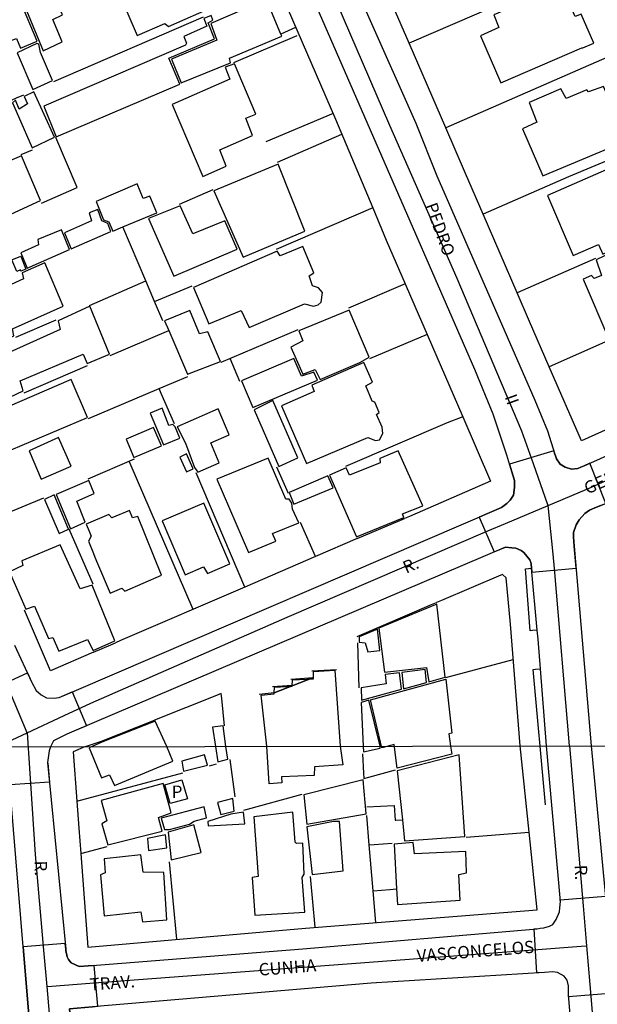
# Model space of a CAD drawing. Extents: x 180702 to 183122, y 1677048 to 1679827.
# Drawn here: x 181886 to 182003, y 1678108 to 1678308 of the extents above; entities that cross this region are included whole.
import ezdxf
from ezdxf.enums import TextEntityAlignment as Align

# ---------------------------------------------------------------- set-up
doc = ezdxf.new("R2010")
doc.units = 0
doc.header["$MEASUREMENT"] = 0
for name, color, linetype in [('IMAGEM', 7, 'CONTINUOUS'), ('V-CRUZAMENTO', 1, 'CONTINUOUS'), ('V-EDIFICACAO', 7, 'CONTINUOUS'), ('V-EIXO_DE_LOGRADOURO', 3, 'CONTINUOUS'), ('V-LOTE', 1, 'CONTINUOUS'), ('V-NOME_DOS_LOGRADOUROS', 7, 'CONTINUOUS'), ('V-QUADRA', 2, 'CONTINUOUS'), ('V-TESTADA', 250, 'CONTINUOUS'), ('X-LIMITE_1000', 6, 'CONTINUOUS')]:
    doc.layers.add(name, color=color, linetype=linetype)
picture_1 = doc.add_image_def('image1.jpg', size_in_pixel=(4028, 4627))

msp = doc.modelspace()

# ---------------------------------------------------------------- linework, layer by layer
at = {"layer": 'V-CRUZAMENTO'}
msp.add_line((181992.19, 1678114.87), (181992.19, 1678114.87), dxfattribs=at)
at = {"layer": 'V-CRUZAMENTO', "linetype": 'Continuous'}
msp.add_lwpolyline([(181984.27, 1678201.12), (181985.53, 1678200.99), (181986.36, 1678200.9), (181986.36, 1678200.9), (181987.42, 1678200.4), (181987.95, 1678200.02), (181989.17, 1678198.51), (181989.38, 1678197.96), (181989.46, 1678197.73), (181989.61, 1678196.05), (181998.58, 1678196.81), (181998.2, 1678201.27), (181998.04, 1678203.17), (181998.06, 1678204.05), (181998.59, 1678205.6), (181999.18, 1678206.65), (182000.32, 1678207.9), (182001.29, 1678208.6), (182001.79, 1678208.83), (182002.37, 1678209.09), (182004.6, 1678209.97), (182001.38, 1678218.1), (182000.23, 1678217.58), (181999.55, 1678217.31), (181998.89, 1678217.05), (181997.64, 1678216.94), (181996.33, 1678217.31), (181995.36, 1678217.96), (181994.63, 1678218.98), (181994.39, 1678219.59), (181994.23, 1678219.99), (181994.04, 1678220.61), (181985.07, 1678217.93), (181985.53, 1678216.4), (181986.06, 1678214.62), (181986.11, 1678213.19), (181985.85, 1678211.66), (181985.2, 1678210.62), (181984.53, 1678209.93), (181983.46, 1678209.17), (181978.91, 1678207.21), (181981.96, 1678200.13)], close=True, dxfattribs=at)
for points in [[(181879.67, 1678172.08), (181887.33, 1678175.61), (181888.17, 1678173.79), (181888.25, 1678173.62), (181889.1, 1678172.06), (181890.11, 1678171.14), (181891.22, 1678170.56), (181892.9, 1678170.47), (181893.22, 1678170.53), (181893.78, 1678170.64), (181896.39, 1678171.73), (181899.31, 1678164.87), (181896.28, 1678163.58), (181895.31, 1678163.17), (181892.6, 1678161.84), (181892.05, 1678160.63), (181891.72, 1678159.79), (181891.44, 1678157.46), (181891.46, 1678157.28), (181891.83, 1678153.46), (181883.87, 1678152.93)], [(182006.23, 1678110.63), (181997.04, 1678109.93), (181997, 1678110.39), (181997.02, 1678112.09), (181997.02, 1678112.13), (181996.74, 1678113.27), (181996.13, 1678114.07), (181994.79, 1678114.85), (181993.85, 1678114.97), (181992.19, 1678114.87), (181990.58, 1678114.77), (181990.04, 1678123.67), (181990.69, 1678123.73), (181991.3, 1678123.8), (181992.02, 1678123.88), (181993.19, 1678124.21), (181993.83, 1678124.59), (181994.56, 1678125.56), (181995.2, 1678127.14), (181995.28, 1678127.96), (181995.4, 1678129.21), (181995.37, 1678129.55), (182004.51, 1678130.32)], [(181886.5, 1678120.04), (181886.57, 1678119.22), (181887.51, 1678107.79), (181888, 1678102.32), (181892.08, 1678102.59), (181896.27, 1678102.87), (181895.88, 1678107.5), (181900.51, 1678107.89), (181901.59, 1678107.98), (181900.88, 1678116.29), (181899.64, 1678116.19), (181897.82, 1678116.05), (181896.21, 1678116.83), (181895.67, 1678117.46), (181895.41, 1678118), (181895.16, 1678119.27), (181895.13, 1678119.58), (181895.02, 1678120.74), (181886.5, 1678120.04)]]:
    msp.add_lwpolyline(points, dxfattribs=at)
at = {"layer": 'V-EDIFICACAO'}
for points in [[(181912.63, 1678317.81), (181913.06, 1678316.21), (181906.02, 1678313.27), (181909.57, 1678304.88), (181915.22, 1678307.3), (181915.91, 1678306.72), (181925.47, 1678310.88), (181923.12, 1678316.56), (181922.38, 1678316.59), (181920.5, 1678321.2), (181912.63, 1678317.81)], [(181981.9, 1678309.05), (181982.93, 1678306.46), (181979.19, 1678304.79), (181983.29, 1678295.28), (181999.75, 1678302.35), (181999.84, 1678302.37), (181999.96, 1678302.38), (182002.14, 1678303.33), (181999.57, 1678309.17), (181998.4, 1678308.73), (181995.64, 1678314.88), (181981.9, 1678309.05)], [(181873.51, 1678306.21), (181876.39, 1678299.4), (181881.6, 1678301.63), (181881.4, 1678302.89), (181885.12, 1678304.23), (181885.93, 1678302.31), (181889.29, 1678303.7), (181885.98, 1678311.58), (181873.51, 1678306.21)], [(181887.15, 1678309.91), (181890.52, 1678301.78), (181894.4, 1678303.55), (181892.46, 1678308.14), (181894.43, 1678309.08), (181892.96, 1678312.35), (181887.15, 1678309.91)], [(181938.72, 1678305.12), (181936.15, 1678311.31), (181935.78, 1678312.2), (181924.51, 1678307.28), (181925.77, 1678303.95), (181916.57, 1678300.09), (181918.51, 1678295.28), (181928.53, 1678299.29), (181928.34, 1678300.24), (181938.89, 1678304.72)], [(181890.67, 1678290.53), (181893.2, 1678284.3), (181918.26, 1678294.98), (181916.03, 1678300.24), (181925.28, 1678304.2), (181923.95, 1678307.4), (181924.95, 1678307.95), (181924.57, 1678308.95), (181923.13, 1678308.32), (181923.74, 1678306.74), (181919.03, 1678304.69), (181919.61, 1678303.29), (181919.42, 1678302.87), (181890.67, 1678290.53)], [(181889.28, 1678303.26), (181885.27, 1678301.38), (181888.47, 1678293.9), (181892.45, 1678295.74), (181889.99, 1678301.43), (181889.64, 1678303.11), (181889.28, 1678303.26)], [(181916.67, 1678290.89), (181922.88, 1678276.3), (181927.64, 1678278.36), (181926.36, 1678281.71), (181932.95, 1678284.58), (181931.61, 1678288.12), (181933.62, 1678288.92), (181929.35, 1678299.12), (181927.43, 1678298.42), (181928.38, 1678296), (181916.67, 1678290.89)], [(182001.09, 1678293.45), (182000.74, 1678293.85), (181996.53, 1678292.11), (181995.51, 1678294.04), (181989.05, 1678291.3), (181990.64, 1678287.32), (181987.69, 1678285.94), (181991.81, 1678276.41), (182005.54, 1678282.13), (182005.4, 1678282.72), (182008.64, 1678284.16), (182004.12, 1678294.55), (182001.09, 1678293.45)], [(181885.52, 1678288.44), (181888.33, 1678282.06), (181892.83, 1678284.22), (181888.63, 1678293.47), (181886.7, 1678292.46), (181887.37, 1678291), (181885.7, 1678289.94), (181884.89, 1678291.76), (181884.31, 1678291.18)], [(182008.62, 1678280.8), (182009, 1678279.49), (181992.75, 1678272.43), (181998.01, 1678260.27), (182003.1, 1678262.47), (182004.01, 1678260.53), (182009.28, 1678263.05), (182008.59, 1678264.89), (182011.96, 1678266.4), (182011.57, 1678267.76), (182014.66, 1678269.14), (182013.51, 1678271.97), (182016.55, 1678273.36), (182016.24, 1678274.32), (182017.15, 1678274.84), (182013.68, 1678282.98), (182008.62, 1678280.8)], [(181880.03, 1678277.86), (181884, 1678268.61), (181889.98, 1678271.37), (181886.12, 1678280.48), (181880.03, 1678277.86)], [(181925.15, 1678273.35), (181931.1, 1678259.9), (181943.6, 1678265.15), (181938.17, 1678278.76), (181925.15, 1678273.35)], [(181906.65, 1678266.05), (181913.56, 1678268.92), (181912.19, 1678272.26), (181910.81, 1678271.82), (181909.6, 1678274.76), (181901.31, 1678271.22), (181902.78, 1678267.48), (181903.87, 1678267.09), (181904.64, 1678265.21)], [(181894.86, 1678264.85), (181896.2, 1678261.62), (181904.22, 1678265.09), (181903.62, 1678266.72), (181902.43, 1678267.25), (181901.59, 1678269.6), (181899.87, 1678268.92), (181900.36, 1678267.3), (181894.86, 1678264.85)], [(181918.3, 1678270.33), (181911.89, 1678267.73), (181917.01, 1678256.05), (181929.88, 1678261.51), (181927.38, 1678267.25), (181920.86, 1678264.61), (181918.3, 1678270.33)], [(181889.42, 1678263.48), (181889.61, 1678262.4), (181886.03, 1678260.81), (181887.31, 1678257.7), (181895.84, 1678261.45), (181894.24, 1678265.45), (181889.42, 1678263.48)], [(182011.35, 1678259.73), (182009.84, 1678262.84), (182002.61, 1678259.37), (182003.75, 1678256.2), (182002.21, 1678255.57), (182001.72, 1678256.19), (182000.02, 1678255.44), (182005.23, 1678243.31), (182011.4, 1678246.1), (182010.91, 1678247.6), (182017.15, 1678250.37), (182012.89, 1678260.26), (182011.35, 1678259.73)], [(181921, 1678253.78), (181924.15, 1678246.37), (181930.65, 1678249.09), (181932.3, 1678245.66), (181943.54, 1678250.47), (181945.31, 1678250), (181946.28, 1678250.22), (181946.88, 1678250.76), (181947.18, 1678252.74), (181946.32, 1678253.72), (181945.1, 1678254.13), (181944.43, 1678256.14), (181945.43, 1678256.72), (181943.18, 1678262.05), (181938.55, 1678260.16), (181937.96, 1678261.12), (181921, 1678253.78)], [(181877.19, 1678251.27), (181876.58, 1678252.38), (181870.86, 1678249.74), (181875.02, 1678239.72), (181884.56, 1678243.95), (181884.3, 1678245.35), (181894.58, 1678249.97), (181890.9, 1678258.77), (181886.26, 1678256.75), (181886.57, 1678255.54), (181877.19, 1678251.27)], [(181885.2, 1678256.97), (181884.2, 1678259.38), (181885.98, 1678260.08), (181887.02, 1678257.49), (181886.02, 1678257.06), (181885.93, 1678257.32), (181885.2, 1678256.97)], [(181875.49, 1678236.94), (181877.36, 1678232.34), (181878.44, 1678232.53), (181879.69, 1678229.64), (181886.51, 1678232.79), (181885.9, 1678234.82), (181898.61, 1678240.23), (181899.48, 1678238.34), (181903.99, 1678240.26), (181899.97, 1678249.95), (181893.59, 1678247), (181893.96, 1678245.25), (181875.49, 1678236.94)], [(181915.99, 1678245.03), (181919.77, 1678236.15), (181926.47, 1678238.72), (181923.91, 1678244.75), (181922.25, 1678244.37), (181920.24, 1678249.08), (181915.14, 1678247.02)], [(181942.38, 1678244.94), (181943.14, 1678242.95), (181940.73, 1678241.68), (181943.16, 1678236.18), (181945.69, 1678237.1), (181946.69, 1678235.13), (181954.76, 1678238.53), (181956.64, 1678239.61), (181952.56, 1678249.19), (181942.38, 1678244.94)], [(181930.72, 1678234.85), (181933.05, 1678229.41), (181946.14, 1678234.96), (181945.43, 1678236.61), (181942.9, 1678235.76), (181941.32, 1678239.38), (181930.72, 1678234.85)], [(181938.86, 1678229.77), (181943.93, 1678218.09), (181956.37, 1678223.35), (181957.88, 1678222.71), (181958.73, 1678222.87), (181959.41, 1678224.12), (181959.29, 1678225.42), (181958.14, 1678227.99), (181958.65, 1678228.4), (181957.79, 1678230.48), (181957.21, 1678230.72), (181955.97, 1678233.81), (181957.31, 1678234.58), (181955.55, 1678238.52), (181945.03, 1678233.94), (181945.5, 1678232.68), (181938.86, 1678229.77)], [(181880.68, 1678228.41), (181879.99, 1678229.36), (181879.36, 1678228.81), (181877.29, 1678227.97), (181879.34, 1678223.23), (181880.78, 1678223.7), (181882.26, 1678220.07), (181899.54, 1678227.39), (181896.18, 1678235.08), (181880.68, 1678228.41)], [(181937.12, 1678230.82), (181933.29, 1678228.95), (181938.29, 1678217.46), (181942.15, 1678219.24), (181937.12, 1678230.82)], [(181914.63, 1678229.29), (181912.22, 1678228.27), (181914.92, 1678221.86), (181918.26, 1678223.22), (181917.26, 1678225.53), (181916.8, 1678225.96), (181916.03, 1678225.76), (181914.63, 1678229.29)], [(181917.7, 1678225.5), (181919.39, 1678222.18), (181921.19, 1678217.24), (181921.88, 1678216.3), (181926.19, 1678218.17), (181924.49, 1678222.26), (181928.24, 1678223.9), (181925.99, 1678229.14), (181917.7, 1678225.5)], [(181907.37, 1678223), (181908.9, 1678219.29), (181914.49, 1678221.65), (181912.92, 1678225.37), (181907.37, 1678223)], [(181887.67, 1678220.66), (181890.14, 1678214.91), (181896.18, 1678217.54), (181893.67, 1678223.31), (181887.67, 1678220.66)], [(181958.75, 1678219.09), (181958.84, 1678218.2), (181952.66, 1678215.7), (181951.97, 1678217.18), (181948.58, 1678215.72), (181954.08, 1678203.18), (181963.62, 1678207.11), (181963.41, 1678207.84), (181967.51, 1678209.48), (181962.49, 1678220.62), (181958.75, 1678219.09)], [(181919.62, 1678220.02), (181918.27, 1678219.38), (181919.58, 1678216.37), (181920.93, 1678216.97), (181919.62, 1678220.02)], [(181925.71, 1678214.86), (181932.15, 1678200.01), (181937.69, 1678202.32), (181937.04, 1678203.84), (181942.36, 1678206.02), (181941.11, 1678208.82), (181940.91, 1678210.04), (181940.42, 1678210.83), (181939.73, 1678210.8), (181936.12, 1678219.15), (181925.71, 1678214.86)], [(181893.17, 1678211.81), (181896.07, 1678204.79), (181899.06, 1678206.15), (181897.39, 1678210.41), (181900.89, 1678212), (181899.77, 1678214.64), (181893.17, 1678211.81)], [(181940.43, 1678212.18), (181941.38, 1678209.8), (181949.29, 1678213.14), (181948.24, 1678215.54), (181940.43, 1678212.18)], [(181892.76, 1678211.69), (181890.78, 1678210.74), (181893.78, 1678203.86), (181895.66, 1678204.76), (181892.76, 1678211.69)], [(181914.65, 1678206.42), (181919.29, 1678195.52), (181923.06, 1678197.09), (181923.83, 1678195.79), (181928.39, 1678197.72), (181923.11, 1678210.01), (181914.65, 1678206.42)], [(181900.26, 1678203.33), (181899.69, 1678202.33), (181900.74, 1678199.79), (181901.04, 1678199.06), (181901.58, 1678197.79), (181904.11, 1678191.79), (181906.48, 1678192.79), (181907.06, 1678192.2), (181914.53, 1678195.39), (181909.7, 1678207.32), (181908.65, 1678207.07), (181908.03, 1678208.51), (181904.47, 1678207.07), (181903.86, 1678207.69), (181899.26, 1678205.78), (181899.85, 1678204.33)], [(181893.99, 1678201.57), (181886.22, 1678198.32), (181886.41, 1678197.35), (181883.71, 1678196.07), (181887, 1678188.51), (181888.8, 1678189.15), (181891.64, 1678182.56), (181892.5, 1678182.8), (181893.74, 1678179.98), (181899.53, 1678182.4), (181900.64, 1678180.14), (181905.08, 1678182.09), (181900.44, 1678193.37), (181898.03, 1678192.65), (181893.99, 1678201.57)], [(181958.6, 1678184.68), (181959.75, 1678175.73), (181968.27, 1678176.68), (181968.69, 1678173.78), (181972.03, 1678174.73), (181970.35, 1678189.55), (181958.6, 1678184.68)], [(181954.59, 1678182.94), (181954.6, 1678181.81), (181955.84, 1678181.72), (181956.36, 1678179.87), (181958.8, 1678180.14), (181958.28, 1678184.47), (181954.59, 1678182.94)], [(181945.33, 1678174.65), (181945.36, 1678175.9), (181949.67, 1678176.15), (181950.76, 1678160.73), (181951.27, 1678156.97), (181945.51, 1678156.53), (181945.47, 1678154.77), (181938.86, 1678154.51), (181938.95, 1678153.28), (181936.38, 1678153.1), (181935.86, 1678160.71), (181934.73, 1678171.11), (181937.36, 1678171.37), (181937.37, 1678171.55)], [(181937.37, 1678171.55), (181937.42, 1678172.69), (181940.98, 1678172.89), (181941.06, 1678174.17), (181945.32, 1678174.43), (181945.33, 1678174.65)], [(181954.97, 1678172.58), (181955.05, 1678170.08), (181963.19, 1678172.28), (181962.75, 1678175.64), (181959.86, 1678175.3), (181960.04, 1678173.41), (181954.97, 1678172.58)], [(181963.23, 1678175.71), (181963.57, 1678172.4), (181968.25, 1678173.65), (181967.95, 1678176.27), (181963.23, 1678175.71)], [(181961.7, 1678161.05), (181959.44, 1678160.45), (181959.16, 1678160.4), (181956.87, 1678170.16), (181972.19, 1678174.33), (181973.38, 1678163.4), (181972.77, 1678163.26), (181973.1, 1678160.77), (181973.36, 1678159.15), (181962.32, 1678156.31)], [(181958.86, 1678160.74), (181956.52, 1678170.08), (181954.98, 1678169.63), (181955.41, 1678160.74), (181955.5, 1678159.56), (181958.87, 1678160.34)], [(181915.58, 1678160.67), (181913.22, 1678165.8), (181902.42, 1678161.56), (181900.49, 1678160.65), (181899.88, 1678160.43), (181902.38, 1678154.33), (181903.97, 1678154.91), (181904.99, 1678152.77), (181916.85, 1678157.67)], [(181927.59, 1678160.69), (181927.01, 1678164.86), (181924.88, 1678164.58), (181925.5, 1678160.69), (181925.91, 1678157.55), (181927.99, 1678158.12)], [(181918.63, 1678157.67), (181918.98, 1678155.7), (181923.86, 1678156.86), (181923.24, 1678159), (181918.63, 1678157.67)], [(181963.35, 1678145.81), (181963.81, 1678141.56), (181976.01, 1678142.41), (181974.87, 1678158.95), (181962.3, 1678155.72)], [(181902.27, 1678149.73), (181903.41, 1678145.58), (181902.41, 1678145.01), (181903.61, 1678140.7), (181914.68, 1678143.49), (181913.94, 1678146.29), (181916.5, 1678147.22), (181914.86, 1678153.15), (181902.27, 1678149.73)], [(181915.21, 1678152.92), (181918.66, 1678153.91), (181919.76, 1678150.04), (181916.28, 1678149.11), (181915.21, 1678152.92)], [(181943.4, 1678150.89), (181943.97, 1678144.95), (181956.03, 1678147), (181955.43, 1678153.9), (181943.4, 1678150.89)], [(181925.85, 1678149.31), (181926.57, 1678146.88), (181929.27, 1678147.57), (181928.96, 1678150.15), (181925.85, 1678149.31)], [(181914.48, 1678146.12), (181915.14, 1678143.83), (181916.12, 1678143.83), (181920.19, 1678144.91), (181921.13, 1678145.53), (181923.65, 1678146.21), (181923.16, 1678148.44), (181914.48, 1678146.12)], [(181928.61, 1678146.97), (181923.92, 1678145.47), (181924, 1678144.57), (181931.44, 1678144.99), (181931.17, 1678147.36), (181928.61, 1678146.97)], [(181933.26, 1678146.42), (181934.15, 1678134.34), (181932.93, 1678134.13), (181933.44, 1678126.48), (181943.56, 1678127.1), (181943.05, 1678134.13), (181943.42, 1678134.75), (181943.19, 1678141.05), (181941.87, 1678141), (181941.6, 1678141.24), (181941.14, 1678147.35), (181933.26, 1678146.42)], [(181921.1, 1678144.79), (181915.84, 1678143.29), (181916.45, 1678137.72), (181922.56, 1678139.18), (181921.1, 1678144.79)], [(181949.38, 1678145.45), (181943.98, 1678144.39), (181945.04, 1678134.71), (181951.34, 1678135.43), (181950.6, 1678145.43), (181949.38, 1678145.45)], [(181911.67, 1678142), (181911.92, 1678139.59), (181915.6, 1678140.14), (181915.31, 1678142.77), (181911.67, 1678142)], [(181962.18, 1678131.8), (181962.36, 1678128.65), (181975.06, 1678129.51), (181974.81, 1678134.73), (181976.36, 1678135.08), (181976.23, 1678139.37), (181965.84, 1678138.88), (181965.55, 1678141.18), (181961.68, 1678140.84)], [(181910.79, 1678135.2), (181910.31, 1678138.72), (181902.91, 1678137.92), (181903.1, 1678135.05), (181902.18, 1678134.65), (181902.93, 1678126.33), (181910.36, 1678127.14), (181910.67, 1678125.11), (181915.62, 1678125.5), (181914.97, 1678135.14), (181910.79, 1678135.2)]]:
    msp.add_lwpolyline(points, close=True, dxfattribs=at)
at = {"layer": 'V-EIXO_DE_LOGRADOURO'}
for points in [[(181989.94, 1678217.99), (181987.6, 1678224.64), (181974.49, 1678255.56), (181960.83, 1678286.62), (181933.91, 1678349.02), (181906.31, 1678411.42), (181879.39, 1678475.48), (181871.35, 1678493.68)], [(182000.72, 1678212.86), (182001.68, 1678213.26), (182022.7, 1678222.83), (182044.55, 1678232.26), (182079.71, 1678248.4)], [(181992.88, 1678209.55), (181992.87, 1678209.67), (181989.94, 1678217.99)], [(181992.88, 1678209.55), (182000.72, 1678212.86)], [(181984.28, 1678205.92), (181992.88, 1678209.55)], [(181993.89, 1678199.65), (181992.88, 1678209.55)], [(181894.8, 1678166.93), (181900.2, 1678169.43), (181940.02, 1678186.91), (181980.66, 1678204.39), (181984.28, 1678205.92)], [(181997.25, 1678160.81), (181994.19, 1678196.77), (181993.89, 1678199.65)], [(181887.28, 1678163.44), (181883.78, 1678171.84)], [(181887.28, 1678163.44), (181894.8, 1678166.93)], [(181881.23, 1678160.63), (181882.19, 1678161.08), (181887.28, 1678163.44)], [(181887.28, 1678163.44), (181888.9, 1678138.77), (181890.61, 1678119.39)], [(181997.25, 1678160.81), (181999.99, 1678128.33)], [(181999.99, 1678128.33), (182000.66, 1678120.27)], [(181890.61, 1678119.39), (181891.26, 1678112)], [(181900.01, 1678112.66), (181991.72, 1678119.59)], [(181991.72, 1678119.59), (181999.58, 1678120.18)], [(181999.58, 1678120.18), (182000.66, 1678120.27)], [(182000.66, 1678120.27), (182001.33, 1678112.4)], [(181891.26, 1678112), (181892.26, 1678112.08)], [(181891.26, 1678112), (181892.08, 1678102.59)], [(181892.26, 1678112.08), (181900.01, 1678112.66)], [(182001.33, 1678112.4), (182008.15, 1678031.44), (182011.17, 1677993.78), (182011.45, 1677990.71)]]:
    msp.add_lwpolyline(points, dxfattribs=at)
at = {"layer": 'V-LOTE'}
for points in [[(181964.7, 1678303.31), (181955.48, 1678324.59)], [(181992.02, 1678315.17), (181964.7, 1678303.31)], [(181939.12, 1678312.62), (181949.82, 1678287.92)], [(181922.98, 1678308.58), (181892.6, 1678295.45)], [(181941.71, 1678306.51), (181938.72, 1678305.12)], [(181929.17, 1678299.36), (181942, 1678304.89)], [(181972.14, 1678286.14), (181964.7, 1678303.31)], [(182004.78, 1678300.4), (181972.14, 1678286.14)], [(181886.56, 1678292.79), (181885.04, 1678292.14), (181884.04, 1678291.67)], [(181949.32, 1678289.07), (181935.69, 1678283.27)], [(181949.82, 1678287.92), (181957.36, 1678269.91)], [(181938.01, 1678279.18), (181951.05, 1678284.84)], [(181976.14, 1678276.89), (181972.14, 1678286.14)], [(181890.18, 1678270.88), (181897.4, 1678274.03), (181893.07, 1678284.16)], [(181886.1, 1678280.72), (181888.38, 1678281.7)], [(182008.5, 1678281.02), (181997.01, 1678276.21), (181979.71, 1678268.65)], [(181979.71, 1678268.65), (181976.14, 1678276.89)], [(181918.15, 1678270.63), (181924.97, 1678273.6)], [(181957.36, 1678269.91), (181937.78, 1678261.44)], [(181957.36, 1678269.91), (181960.1, 1678263.36)], [(181986.62, 1678252.71), (181979.71, 1678268.65)], [(181911.34, 1678255.08), (181906.65, 1678266.05)], [(181960.1, 1678263.36), (181963.94, 1678254.49)], [(182002.49, 1678259.62), (181986.62, 1678252.71)], [(181899.9, 1678250.13), (181911.34, 1678255.08)], [(181913.13, 1678250.89), (181911.34, 1678255.08)], [(181963.94, 1678254.49), (181952.44, 1678249.58)], [(181963.94, 1678254.49), (181965.91, 1678249.94)], [(181913.13, 1678250.89), (181920.74, 1678254.11)], [(181989.15, 1678246.87), (181986.62, 1678252.71)], [(181914.8, 1678246.99), (181913.13, 1678250.89)], [(181965.91, 1678249.94), (181968.38, 1678244.21)], [(181884.99, 1678243.68), (181893.2, 1678247.23)], [(181993.13, 1678237.69), (181989.15, 1678246.87)], [(181904.1, 1678239.96), (181915.99, 1678245.03)], [(181942.17, 1678245.17), (181926.56, 1678238.55)], [(181968.38, 1678244.21), (181956.72, 1678239.26)], [(181968.38, 1678244.21), (181975.6, 1678227.52)], [(182004.99, 1678242.92), (181993.13, 1678237.69)], [(181930.43, 1678234.69), (181928.41, 1678239.33)], [(181886.69, 1678232.41), (181899.49, 1678237.97)], [(181999.65, 1678222.64), (181993.13, 1678237.69)], [(181914.03, 1678233.25), (181919.88, 1678235.73)], [(181899.7, 1678227.18), (181914.03, 1678233.25)], [(181917.17, 1678226.1), (181914.48, 1678232.24), (181914.03, 1678233.25)], [(182022.54, 1678232.97), (181999.65, 1678222.64)], [(181975.6, 1678227.52), (181972.43, 1678226.29), (181951.8, 1678217.47)], [(181975.6, 1678227.52), (181981.24, 1678214.49)], [(181899.65, 1678214.95), (181909.02, 1678218.98)], [(181920.92, 1678188.48), (181907.96, 1678218.52)], [(181940.25, 1678212), (181937.9, 1678217.31)], [(181931.4, 1678193), (181921.56, 1678216.15)], [(181981.24, 1678214.49), (181964.83, 1678207.35), (181963.77, 1678206.89)], [(181890.63, 1678211.04), (181879.01, 1678206.21)], [(181900.66, 1678193.58), (181895.83, 1678204.78)], [(181945.71, 1678199.18), (181942.69, 1678206.12)], [(181954.18, 1678202.84), (181945.71, 1678199.18)], [(181945.71, 1678199.18), (181931.4, 1678193)], [(181990.71, 1678184.25), (181989.7, 1678184.19), (181989.25, 1678184.16), (181988.3, 1678196.72), (181989.54, 1678196.84)], [(181987.21, 1678160.79), (181985.26, 1678185.51), (181984.38, 1678194.86), (181983.63, 1678195.53), (181983.31, 1678195.44), (181971.27, 1678190.31), (181970.25, 1678189.87)], [(181931.4, 1678193), (181906.24, 1678182.14), (181905.23, 1678181.7)], [(181900.75, 1678179.82), (181892.01, 1678176.05), (181886.73, 1678188.33)], [(181954.57, 1678172.58), (181954.35, 1678181.69)], [(181985.78, 1678178.27), (181972.1, 1678174.57)], [(181989.87, 1678176.29), (181990.32, 1678176.33), (181991.35, 1678176.43)], [(181992.35, 1678148.86), (181989.87, 1678176.29)], [(181926.65, 1678171.42), (181925.65, 1678171.02), (181913.13, 1678166.04)], [(181927.28, 1678164.85), (181926.75, 1678170.4), (181926.65, 1678171.42)], [(181899.1, 1678160.65), (181896.6, 1678159.6)], [(181989.03, 1678143.31), (181987.21, 1678160.79)], [(181896.6, 1678159.6), (181897.35, 1678149.59)], [(181955.27, 1678159.19), (181955.47, 1678155.29), (181955.53, 1678154.18)], [(181924.27, 1678156.78), (181925.65, 1678157.17)], [(181928.4, 1678158.02), (181929.36, 1678150.48)], [(181897.35, 1678149.59), (181918.88, 1678155.36)], [(181955.53, 1678154.18), (181956.52, 1678154.46), (181961.98, 1678155.96)], [(181931.23, 1678147.74), (181943.02, 1678151)], [(181897.35, 1678149.59), (181897.76, 1678144.09)], [(181956.18, 1678148.45), (181961.68, 1678148.73), (181961.92, 1678145.75), (181962.06, 1678145.76), (181963.35, 1678145.81)], [(181956.64, 1678140.7), (181956.13, 1678146.68)], [(181897.76, 1678144.09), (181898.14, 1678138.96)], [(181976.31, 1678142.31), (181989.03, 1678143.31)], [(181990.68, 1678127.54), (181989.03, 1678143.31)], [(181956.64, 1678140.7), (181957.64, 1678140.78)], [(181957.42, 1678131.42), (181956.64, 1678140.7)], [(181957.64, 1678140.78), (181961.29, 1678141.08)], [(181898.14, 1678138.96), (181903.51, 1678140.38)], [(181898.14, 1678138.96), (181899.56, 1678119.98)], [(181917.62, 1678121.62), (181916.16, 1678137.27)], [(181945.67, 1678124.01), (181944.74, 1678134.3)], [(181957.42, 1678131.42), (181960.82, 1678131.69), (181962.18, 1678131.8)], [(181957.97, 1678124.99), (181957.42, 1678131.42)], [(181899.56, 1678119.98), (181943.72, 1678123.85), (181990.68, 1678127.54)]]:
    msp.add_lwpolyline(points, dxfattribs=at)
at = {"layer": 'V-QUADRA'}
for points in [[(181884.75, 1678181.2), (181888.17, 1678173.79), (181888.25, 1678173.62), (181889.1, 1678172.06), (181890.11, 1678171.14), (181891.22, 1678170.56), (181892.9, 1678170.47), (181893.22, 1678170.53), (181893.78, 1678170.64), (181897.32, 1678172.12), (181983.46, 1678209.17), (181984.53, 1678209.93), (181985.2, 1678210.62), (181985.85, 1678211.66), (181986.11, 1678213.19), (181986.06, 1678214.62), (181985.53, 1678216.4), (181984.52, 1678219.78), (181981.76, 1678228.06), (181978.01, 1678237.14), (181914.59, 1678382.82)], [(181947.04, 1678330.01), (181966.07, 1678287.08), (181970.34, 1678276.42), (181990.21, 1678230.88), (181992.79, 1678224.67), (181994.23, 1678219.99), (181994.39, 1678219.59), (181994.63, 1678218.98), (181995.36, 1678217.96), (181996.33, 1678217.31), (181997.64, 1678216.94), (181998.89, 1678217.05), (181999.55, 1678217.31), (182000.23, 1678217.58), (182052.96, 1678241.29)], [(182005.12, 1678210.18), (182002.37, 1678209.09), (182001.79, 1678208.83), (182001.29, 1678208.6), (182000.32, 1678207.9), (181999.18, 1678206.65), (181998.59, 1678205.6), (181998.06, 1678204.05), (181998.04, 1678203.17), (181998.2, 1678201.27), (182001.63, 1678160.81), (182004.66, 1678128.7)], [(181898.19, 1677983.32), (181892.57, 1678051.15), (181888, 1678102.32), (181887.51, 1678107.79), (181886.57, 1678119.22), (181884.01, 1678150.4), (181883.8, 1678154.25), (181883.31, 1678155.32), (181882.51, 1678156.07), (181881.58, 1678156.41), (181880.66, 1678156.47), (181879.47, 1678156.03), (181878.93, 1678155.8), (181829.19, 1678134.19), (181799.19, 1678120.29), (181798.22, 1678119.84), (181796.72, 1678118.4), (181796.3, 1678117.72), (181796.05, 1678116.87), (181796.04, 1678116.14), (181796.09, 1678115.55), (181807.02, 1677975.1)], [(182006.51, 1677990.3), (182004.25, 1678021.63), (181997, 1678110.39), (181997.02, 1678112.09), (181997.02, 1678112.13), (181996.74, 1678113.27), (181996.13, 1678114.07), (181994.79, 1678114.85), (181993.85, 1678114.97), (181992.19, 1678114.87), (181957, 1678112.71), (181900.51, 1678107.89), (181895.88, 1678107.5), (181896.27, 1678102.87), (181906.09, 1677986.43)]]:
    msp.add_lwpolyline(points, dxfattribs=at)
msp.add_lwpolyline([(181943.19, 1678119.63), (181990.69, 1678123.73), (181991.3, 1678123.8), (181992.02, 1678123.88), (181993.19, 1678124.21), (181993.83, 1678124.59), (181994.56, 1678125.56), (181995.2, 1678127.14), (181995.28, 1678127.96), (181995.4, 1678129.21), (181992.58, 1678160.8), (181991.35, 1678176.43), (181990.88, 1678182.47), (181990.71, 1678184.25), (181989.54, 1678196.84), (181989.46, 1678197.73), (181989.38, 1678197.96), (181989.17, 1678198.51), (181987.95, 1678200.02), (181987.42, 1678200.4), (181986.36, 1678200.9), (181985.53, 1678200.99), (181984.27, 1678201.12), (181896.28, 1678163.58), (181895.31, 1678163.17), (181892.6, 1678161.84), (181892.05, 1678160.63), (181891.72, 1678159.79), (181891.44, 1678157.46), (181895.13, 1678119.58), (181895.16, 1678119.27), (181895.41, 1678118), (181895.67, 1678117.46), (181896.21, 1678116.83), (181897.82, 1678116.05), (181899.64, 1678116.19), (181943.19, 1678119.63)], close=True, dxfattribs=at)
at = {"layer": 'V-TESTADA'}
for points in [[(181964.7, 1678303.31), (181955.48, 1678324.59)], [(181939.12, 1678312.62), (181949.82, 1678287.92)], [(181972.14, 1678286.14), (181964.7, 1678303.31)], [(181949.82, 1678287.92), (181957.36, 1678269.91)], [(181976.14, 1678276.89), (181972.14, 1678286.14)], [(181979.71, 1678268.65), (181976.14, 1678276.89)], [(181957.36, 1678269.91), (181960.1, 1678263.36)], [(181986.62, 1678252.71), (181979.71, 1678268.65)], [(181960.1, 1678263.36), (181963.94, 1678254.49)], [(181963.94, 1678254.49), (181965.91, 1678249.94)], [(181989.15, 1678246.87), (181986.62, 1678252.71)], [(181965.91, 1678249.94), (181968.38, 1678244.21)], [(181993.13, 1678237.69), (181989.15, 1678246.87)], [(181968.38, 1678244.21), (181975.6, 1678227.52)], [(181999.65, 1678222.64), (181993.13, 1678237.69)], [(182022.54, 1678232.97), (181999.65, 1678222.64)], [(181975.6, 1678227.52), (181981.24, 1678214.49)], [(181981.24, 1678214.49), (181964.83, 1678207.35), (181963.77, 1678206.89)], [(181954.18, 1678202.84), (181962.83, 1678206.5), (181963.77, 1678206.89)], [(181954.18, 1678202.84), (181945.71, 1678199.18)], [(181945.71, 1678199.18), (181931.4, 1678193)], [(181987.21, 1678160.79), (181985.26, 1678185.51), (181984.38, 1678194.86), (181983.63, 1678195.53), (181983.31, 1678195.44), (181971.27, 1678190.31), (181970.25, 1678189.87)], [(181931.4, 1678193), (181906.24, 1678182.14), (181905.23, 1678181.7)], [(181954.22, 1678182.95), (181969.27, 1678189.45), (181970.25, 1678189.87)], [(181900.75, 1678179.82), (181892.01, 1678176.05), (181886.73, 1678188.33)], [(181900.75, 1678179.82), (181904.24, 1678181.29), (181905.23, 1678181.7)], [(181940.71, 1678174.31), (181945.33, 1678174.65)], [(181945.02, 1678176.04), (181950.01, 1678176.3)], [(181937.05, 1678172.87), (181940.99, 1678173.09)], [(181926.65, 1678171.42), (181925.65, 1678171.02), (181913.13, 1678166.04)], [(181937.37, 1678171.55), (181934.35, 1678171.25)], [(181899.1, 1678160.65), (181902.35, 1678161.78), (181913.13, 1678166.04)], [(181899.1, 1678160.65), (181896.6, 1678159.6)], [(181989.03, 1678143.31), (181987.21, 1678160.79)], [(181896.6, 1678159.6), (181897.35, 1678149.59)], [(181897.35, 1678149.59), (181897.76, 1678144.09)], [(181897.76, 1678144.09), (181898.14, 1678138.96)], [(181990.68, 1678127.54), (181989.03, 1678143.31)], [(181898.14, 1678138.96), (181899.56, 1678119.98)], [(181899.56, 1678119.98), (181943.72, 1678123.85), (181990.68, 1678127.54)]]:
    msp.add_lwpolyline(points, dxfattribs=at)
at = {"layer": 'X-LIMITE_1000', "linetype": 'Continuous'}
msp.add_line((183116.7, 1678162.58), (180704.8, 1678158.63), dxfattribs=at)

# ---------------------------------------------------------------- texts
at = {"layer": 'V-NOME_DOS_LOGRADOUROS'}
for s, rotation, p in [('PEDRO', 289.9639, (181970.72, 1678265.46)), ('II', 289.9639, (181985.27, 1678230.96)), ('GEN.', 23.8468, (182004.06, 1678214.18)), ('R.', 23.8468, (181965.18, 1678197.17))]:
    msp.add_text(s, height=2.5, rotation=rotation, dxfattribs=at).set_placement(p, align=Align.MIDDLE)
msp.add_text('P', height=2.5, dxfattribs=at).set_placement((181916.6, 1678150.26))
for s, rotation, p in [('R.', 271.4815, (181888.79, 1678137.5)), ('R.', 271.4815, (181998.3, 1678136.65)), ('VASCONCELOS', 4.4896, (181966.38, 1678116.98)), ('CUNHA', 4.4896, (181934.34, 1678114.17)), ('TRAV.', 4.4896, (181900.05, 1678111.14))]:
    msp.add_text(s, height=2.5, rotation=rotation, dxfattribs=at).set_placement(p)

# ---------------------------------------------------------------- referenced raster images: frames only (the image files are external)
at = {"layer": 'IMAGEM', "linetype": 'Continuous'}
image = msp.add_image(picture_1, insert=(180702.53, 1677049.17), size_in_units=(2417.88, 2777.44), dxfattribs=at)
image.dxf.flags = 7

doc.saveas('drawing.dxf')
